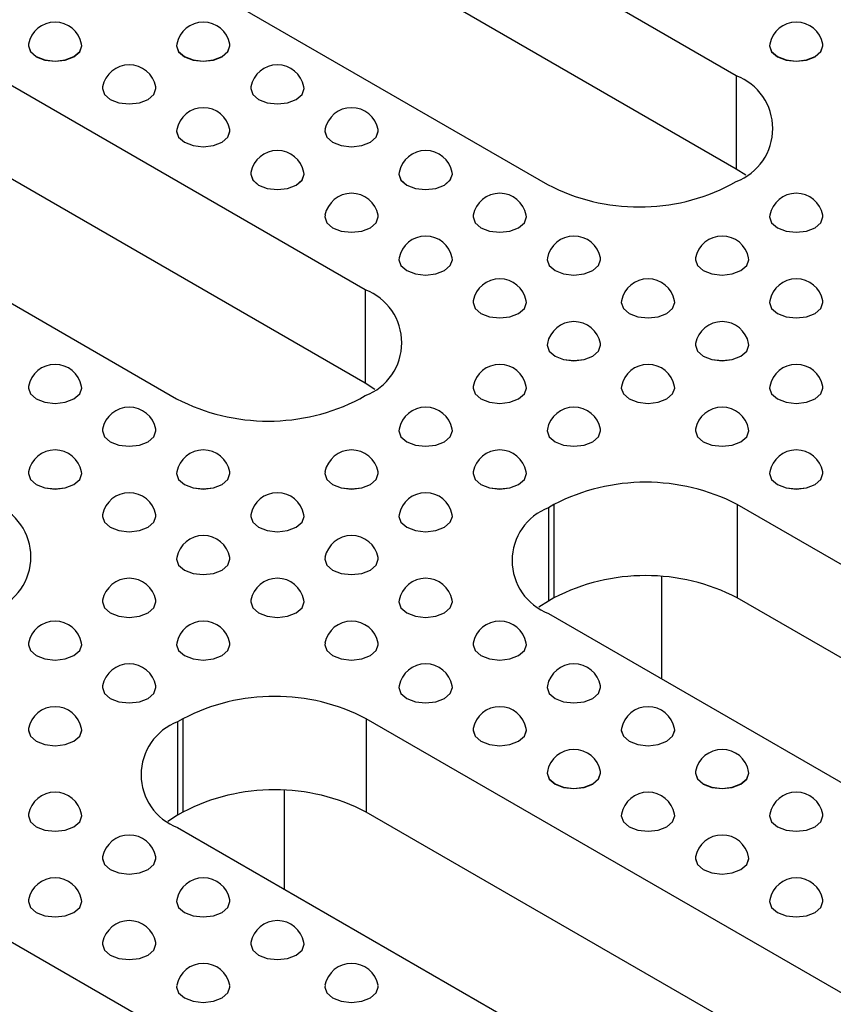
# Model space of a CAD drawing. Units: millimetres. Extents: x 75 to 2075, y 25 to 1460.
# Drawn here: x 1663 to 1699, y 658 to 701 of the extents above; entities that cross this region are included whole.
import ezdxf

# ---------------------------------------------------------------- set-up
doc = ezdxf.new("R2010")
doc.units = ezdxf.units.MM
doc.header["$LTSCALE"] = 5
doc.linetypes.add('SLD-Сплошная', pattern=[0])

msp = doc.modelspace()

# ---------------------------------------------------------------- linework, layer by layer
at = {"color": 7, "linetype": 'SLD-Сплошная', "lineweight": 25}
for p, q in [((1694.37, 698.669), (1636.387, 732.142)), ((1694.37, 694.587), (1636.387, 728.059)), ((1628.138, 727.38), (1686.121, 693.907)), ((1678.148, 689.305), (1620.166, 722.777)), ((1678.148, 685.222), (1620.166, 718.695)), ((1611.916, 718.015), (1669.899, 684.542)), ((1663.415, 699.979), (1663.415, 699.978)), ((1665.748, 699.978), (1665.748, 699.979)), ((1669.897, 699.979), (1669.897, 699.978)), ((1672.23, 699.978), (1672.23, 699.979)), ((1695.824, 699.979), (1695.824, 699.978)), ((1698.157, 699.978), (1698.157, 699.979)), ((1694.37, 698.669), (1694.37, 694.587)), ((1666.656, 698.108), (1666.656, 698.107)), ((1668.989, 698.107), (1668.989, 698.108)), ((1673.138, 698.108), (1673.138, 698.107)), ((1675.471, 698.107), (1675.471, 698.108)), ((1669.897, 696.238), (1669.897, 696.236)), ((1672.23, 696.236), (1672.23, 696.238)), ((1676.379, 696.238), (1676.379, 696.236)), ((1678.712, 696.236), (1678.712, 696.238)), ((1694.791, 694.315), (1694.37, 694.587)), ((1673.138, 694.367), (1673.138, 694.365)), ((1675.471, 694.365), (1675.471, 694.367)), ((1679.619, 694.367), (1679.619, 694.365)), ((1681.953, 694.365), (1681.953, 694.367)), ((1694.135, 693.907), (1694.37, 694.043)), ((1676.379, 692.496), (1676.379, 692.494)), ((1678.712, 692.494), (1678.712, 692.496)), ((1682.86, 692.496), (1682.86, 692.494)), ((1685.194, 692.494), (1685.194, 692.496)), ((1695.824, 692.496), (1695.824, 692.494)), ((1698.157, 692.494), (1698.157, 692.496)), ((1679.619, 690.625), (1679.619, 690.623)), ((1681.953, 690.623), (1681.953, 690.625)), ((1686.101, 690.625), (1686.101, 690.623)), ((1688.435, 690.623), (1688.435, 690.625)), ((1692.583, 690.625), (1692.583, 690.623)), ((1694.916, 690.623), (1694.916, 690.625)), ((1678.148, 689.305), (1678.148, 685.222)), ((1682.86, 688.754), (1682.86, 688.752)), ((1685.194, 688.752), (1685.194, 688.754)), ((1689.342, 688.754), (1689.342, 688.752)), ((1691.676, 688.752), (1691.676, 688.754)), ((1695.824, 688.754), (1695.824, 688.752)), ((1698.157, 688.752), (1698.157, 688.754)), ((1686.101, 686.883), (1686.101, 686.881)), ((1688.435, 686.881), (1688.435, 686.883)), ((1692.583, 686.883), (1692.583, 686.881)), ((1694.916, 686.881), (1694.916, 686.883)), ((1678.569, 684.95), (1678.148, 685.222)), ((1663.415, 685.012), (1663.415, 685.011)), ((1665.748, 685.011), (1665.748, 685.012)), ((1677.913, 684.542), (1678.148, 684.678)), ((1682.86, 685.012), (1682.86, 685.011)), ((1685.194, 685.011), (1685.194, 685.012)), ((1689.342, 685.012), (1689.342, 685.011)), ((1691.676, 685.011), (1691.676, 685.012)), ((1695.824, 685.012), (1695.824, 685.011)), ((1698.157, 685.011), (1698.157, 685.012)), ((1666.656, 683.141), (1666.656, 683.14)), ((1668.989, 683.14), (1668.989, 683.141)), ((1679.619, 683.141), (1679.619, 683.14)), ((1681.953, 683.14), (1681.953, 683.141)), ((1686.101, 683.141), (1686.101, 683.14)), ((1688.435, 683.14), (1688.435, 683.141)), ((1692.583, 683.141), (1692.583, 683.14)), ((1694.916, 683.14), (1694.916, 683.141)), ((1663.415, 681.27), (1663.415, 681.269)), ((1665.748, 681.269), (1665.748, 681.27)), ((1669.897, 681.27), (1669.897, 681.269)), ((1672.23, 681.269), (1672.23, 681.27)), ((1676.379, 681.27), (1676.379, 681.269)), ((1678.712, 681.269), (1678.712, 681.27)), ((1682.86, 681.27), (1682.86, 681.269)), ((1685.194, 681.269), (1685.194, 681.27)), ((1695.824, 681.27), (1695.824, 681.269)), ((1698.157, 681.269), (1698.157, 681.27)), ((1686.398, 679.916), (1686.162, 679.78)), ((1686.398, 679.916), (1686.398, 675.833)), ((1752.395, 646.443), (1694.412, 679.916)), ((1694.412, 679.916), (1694.412, 675.833)), ((1686.162, 679.78), (1686.162, 675.697)), ((1666.656, 679.399), (1666.656, 679.398)), ((1668.989, 679.398), (1668.989, 679.399)), ((1673.138, 679.399), (1673.138, 679.398)), ((1675.471, 679.398), (1675.471, 679.399)), ((1679.619, 679.399), (1679.619, 679.398)), ((1681.953, 679.398), (1681.953, 679.399)), ((1669.897, 677.528), (1669.897, 677.527)), ((1672.23, 677.527), (1672.23, 677.528)), ((1676.379, 677.528), (1676.379, 677.527)), ((1678.712, 677.527), (1678.712, 677.528)), ((1691.098, 676.767), (1691.098, 672.304)), ((1666.656, 675.657), (1666.656, 675.656)), ((1668.989, 675.656), (1668.989, 675.657)), ((1673.138, 675.657), (1673.138, 675.656)), ((1675.471, 675.656), (1675.471, 675.657)), ((1679.619, 675.657), (1679.619, 675.656)), ((1681.953, 675.656), (1681.953, 675.657)), ((1686.162, 675.697), (1685.741, 675.425)), ((1686.398, 675.833), (1686.162, 675.697)), ((1752.395, 642.361), (1694.412, 675.833)), ((1686.162, 675.154), (1744.145, 641.681)), ((1663.415, 673.786), (1663.415, 673.785)), ((1665.748, 673.785), (1665.748, 673.786)), ((1669.897, 673.786), (1669.897, 673.785)), ((1672.23, 673.785), (1672.23, 673.786)), ((1676.379, 673.786), (1676.379, 673.785)), ((1678.712, 673.785), (1678.712, 673.786)), ((1682.86, 673.786), (1682.86, 673.785)), ((1685.194, 673.785), (1685.194, 673.786)), ((1666.656, 671.915), (1666.656, 671.914)), ((1668.989, 671.914), (1668.989, 671.915)), ((1679.619, 671.915), (1679.619, 671.914)), ((1681.953, 671.914), (1681.953, 671.915)), ((1686.101, 671.915), (1686.101, 671.914)), ((1688.435, 671.914), (1688.435, 671.915)), ((1670.176, 670.551), (1669.94, 670.415)), ((1669.94, 670.415), (1669.94, 666.333)), ((1670.176, 670.551), (1670.176, 666.469)), ((1736.173, 637.079), (1678.19, 670.551)), ((1678.19, 670.551), (1678.19, 666.469)), ((1663.415, 670.044), (1663.415, 670.043)), ((1665.748, 670.043), (1665.748, 670.044)), ((1682.86, 670.044), (1682.86, 670.043)), ((1685.194, 670.043), (1685.194, 670.044)), ((1689.342, 670.044), (1689.342, 670.043)), ((1691.676, 670.043), (1691.676, 670.044)), ((1686.101, 668.173), (1686.101, 668.172)), ((1688.435, 668.172), (1688.435, 668.173)), ((1692.583, 668.173), (1692.583, 668.172)), ((1694.916, 668.172), (1694.916, 668.173)), ((1674.599, 667.418), (1674.599, 663.1)), ((1663.415, 666.303), (1663.415, 666.301)), ((1665.748, 666.301), (1665.748, 666.303)), ((1669.94, 666.333), (1669.519, 666.061)), ((1670.176, 666.469), (1669.94, 666.333)), ((1736.173, 632.996), (1678.19, 666.469)), ((1689.342, 666.303), (1689.342, 666.301)), ((1691.676, 666.301), (1691.676, 666.303)), ((1695.824, 666.303), (1695.824, 666.301)), ((1698.157, 666.301), (1698.157, 666.303)), ((1669.94, 665.789), (1727.923, 632.316)), ((1666.656, 664.432), (1666.656, 664.43)), ((1668.989, 664.43), (1668.989, 664.432)), ((1692.583, 664.432), (1692.583, 664.43)), ((1694.916, 664.43), (1694.916, 664.432)), ((1663.415, 662.561), (1663.415, 662.559)), ((1665.748, 662.559), (1665.748, 662.561)), ((1669.897, 662.561), (1669.897, 662.559)), ((1672.23, 662.559), (1672.23, 662.561)), ((1695.824, 662.561), (1695.824, 662.559)), ((1698.157, 662.559), (1698.157, 662.561)), ((1719.951, 627.714), (1661.968, 661.187)), ((1666.656, 660.69), (1666.656, 660.688)), ((1668.989, 660.688), (1668.989, 660.69)), ((1673.138, 660.69), (1673.138, 660.688)), ((1675.471, 660.688), (1675.471, 660.69)), ((1669.897, 658.819), (1669.897, 658.817)), ((1672.23, 658.817), (1672.23, 658.819)), ((1676.379, 658.819), (1676.379, 658.817)), ((1678.712, 658.817), (1678.712, 658.819))]:
    msp.add_line(p, q, dxfattribs=at)
at = {"color": 7, "linetype": 'SLD-Сплошная', "lineweight": 25, "flags": 128}
for points in [[(1663.422, 700.053), (1663.415, 699.979), (1663.504, 699.722), (1663.757, 699.503), (1664.135, 699.357), (1664.582, 699.306), (1665.028, 699.357), (1665.407, 699.503), (1665.659, 699.722), (1665.748, 699.979), (1665.741, 700.053)], [(1663.415, 699.978), (1663.504, 699.72), (1663.757, 699.502), (1664.135, 699.356), (1664.582, 699.305), (1665.028, 699.356), (1665.407, 699.502), (1665.659, 699.72), (1665.748, 699.978)], [(1669.904, 700.053), (1669.897, 699.979), (1669.986, 699.722), (1670.238, 699.503), (1670.617, 699.357), (1671.063, 699.306), (1671.51, 699.357), (1671.888, 699.503), (1672.141, 699.722), (1672.23, 699.979), (1672.223, 700.053)], [(1669.897, 699.978), (1669.986, 699.72), (1670.238, 699.502), (1670.617, 699.356), (1671.063, 699.305), (1671.51, 699.356), (1671.888, 699.502), (1672.141, 699.72), (1672.23, 699.978)], [(1695.831, 700.053), (1695.824, 699.979), (1695.913, 699.722), (1696.166, 699.503), (1696.544, 699.357), (1696.991, 699.306), (1697.437, 699.357), (1697.816, 699.503), (1698.069, 699.722), (1698.157, 699.979), (1698.15, 700.053)], [(1695.824, 699.978), (1695.913, 699.72), (1696.166, 699.502), (1696.544, 699.356), (1696.991, 699.305), (1697.437, 699.356), (1697.816, 699.502), (1698.069, 699.72), (1698.157, 699.978)], [(1666.663, 698.182), (1666.656, 698.108), (1666.745, 697.851), (1666.998, 697.632), (1667.376, 697.486), (1667.823, 697.435), (1668.269, 697.486), (1668.647, 697.632), (1668.9, 697.851), (1668.989, 698.108), (1668.982, 698.182)], [(1666.656, 698.107), (1666.745, 697.849), (1666.998, 697.631), (1667.376, 697.485), (1667.823, 697.434), (1668.269, 697.485), (1668.647, 697.631), (1668.9, 697.849), (1668.989, 698.107)], [(1673.145, 698.182), (1673.138, 698.108), (1673.226, 697.851), (1673.479, 697.632), (1673.858, 697.486), (1674.304, 697.435), (1674.751, 697.486), (1675.129, 697.632), (1675.382, 697.851), (1675.471, 698.108), (1675.464, 698.182)], [(1673.138, 698.107), (1673.226, 697.849), (1673.479, 697.631), (1673.858, 697.485), (1674.304, 697.434), (1674.751, 697.485), (1675.129, 697.631), (1675.382, 697.849), (1675.471, 698.107)], [(1669.904, 696.311), (1669.897, 696.238), (1669.986, 695.98), (1670.238, 695.761), (1670.617, 695.615), (1671.063, 695.564), (1671.51, 695.615), (1671.888, 695.761), (1672.141, 695.98), (1672.23, 696.238), (1672.223, 696.311)], [(1669.897, 696.236), (1669.986, 695.978), (1670.238, 695.76), (1670.617, 695.614), (1671.063, 695.563), (1671.51, 695.614), (1671.888, 695.76), (1672.141, 695.978), (1672.23, 696.236)], [(1676.386, 696.311), (1676.379, 696.238), (1676.467, 695.98), (1676.72, 695.761), (1677.099, 695.615), (1677.545, 695.564), (1677.992, 695.615), (1678.37, 695.761), (1678.623, 695.98), (1678.712, 696.238), (1678.705, 696.311)], [(1676.379, 696.236), (1676.467, 695.978), (1676.72, 695.76), (1677.099, 695.614), (1677.545, 695.563), (1677.992, 695.614), (1678.37, 695.76), (1678.623, 695.978), (1678.712, 696.236)], [(1673.145, 694.44), (1673.138, 694.367), (1673.226, 694.109), (1673.479, 693.89), (1673.858, 693.744), (1674.304, 693.693), (1674.751, 693.744), (1675.129, 693.89), (1675.382, 694.109), (1675.471, 694.367), (1675.464, 694.44)], [(1673.138, 694.365), (1673.226, 694.107), (1673.479, 693.889), (1673.858, 693.743), (1674.304, 693.692), (1674.751, 693.743), (1675.129, 693.889), (1675.382, 694.107), (1675.471, 694.365)], [(1679.626, 694.44), (1679.619, 694.367), (1679.708, 694.109), (1679.961, 693.89), (1680.34, 693.744), (1680.786, 693.693), (1681.233, 693.744), (1681.611, 693.89), (1681.864, 694.109), (1681.953, 694.367), (1681.946, 694.44)], [(1679.619, 694.365), (1679.708, 694.107), (1679.961, 693.889), (1680.34, 693.743), (1680.786, 693.692), (1681.233, 693.743), (1681.611, 693.889), (1681.864, 694.107), (1681.953, 694.365)], [(1676.386, 692.569), (1676.379, 692.496), (1676.467, 692.238), (1676.72, 692.019), (1677.099, 691.873), (1677.545, 691.822), (1677.992, 691.873), (1678.37, 692.019), (1678.623, 692.238), (1678.712, 692.496), (1678.705, 692.569)], [(1676.379, 692.494), (1676.467, 692.237), (1676.72, 692.018), (1677.099, 691.872), (1677.545, 691.821), (1677.992, 691.872), (1678.37, 692.018), (1678.623, 692.237), (1678.712, 692.494)], [(1682.867, 692.569), (1682.86, 692.496), (1682.949, 692.238), (1683.202, 692.019), (1683.581, 691.873), (1684.027, 691.822), (1684.474, 691.873), (1684.852, 692.019), (1685.105, 692.238), (1685.194, 692.496), (1685.187, 692.569)], [(1682.86, 692.494), (1682.949, 692.237), (1683.202, 692.018), (1683.581, 691.872), (1684.027, 691.821), (1684.474, 691.872), (1684.852, 692.018), (1685.105, 692.237), (1685.194, 692.494)], [(1695.831, 692.569), (1695.824, 692.496), (1695.913, 692.238), (1696.166, 692.019), (1696.544, 691.873), (1696.991, 691.822), (1697.437, 691.873), (1697.816, 692.019), (1698.069, 692.238), (1698.157, 692.496), (1698.15, 692.569)], [(1695.824, 692.494), (1695.913, 692.237), (1696.166, 692.018), (1696.544, 691.872), (1696.991, 691.821), (1697.437, 691.872), (1697.816, 692.018), (1698.069, 692.237), (1698.157, 692.494)], [(1679.626, 690.698), (1679.619, 690.625), (1679.708, 690.367), (1679.961, 690.148), (1680.34, 690.002), (1680.786, 689.951), (1681.233, 690.002), (1681.611, 690.148), (1681.864, 690.367), (1681.953, 690.625), (1681.946, 690.698)], [(1686.108, 690.698), (1686.101, 690.625), (1686.19, 690.367), (1686.443, 690.148), (1686.821, 690.002), (1687.268, 689.951), (1687.714, 690.002), (1688.093, 690.148), (1688.346, 690.367), (1688.435, 690.625), (1688.428, 690.698)], [(1692.59, 690.698), (1692.583, 690.625), (1692.672, 690.367), (1692.925, 690.148), (1693.303, 690.002), (1693.75, 689.951), (1694.196, 690.002), (1694.575, 690.148), (1694.828, 690.367), (1694.916, 690.625), (1694.909, 690.698)], [(1679.619, 690.623), (1679.708, 690.366), (1679.961, 690.147), (1680.34, 690.001), (1680.786, 689.95), (1681.233, 690.001), (1681.611, 690.147), (1681.864, 690.366), (1681.953, 690.623)], [(1686.101, 690.623), (1686.19, 690.366), (1686.443, 690.147), (1686.821, 690.001), (1687.268, 689.95), (1687.714, 690.001), (1688.093, 690.147), (1688.346, 690.366), (1688.435, 690.623)], [(1692.583, 690.623), (1692.672, 690.366), (1692.925, 690.147), (1693.303, 690.001), (1693.75, 689.95), (1694.196, 690.001), (1694.575, 690.147), (1694.828, 690.366), (1694.916, 690.623)], [(1682.867, 688.827), (1682.86, 688.754), (1682.949, 688.496), (1683.202, 688.278), (1683.581, 688.132), (1684.027, 688.08), (1684.474, 688.132), (1684.852, 688.278), (1685.105, 688.496), (1685.194, 688.754), (1685.187, 688.827)], [(1682.86, 688.752), (1682.949, 688.495), (1683.202, 688.276), (1683.581, 688.13), (1684.027, 688.079), (1684.474, 688.13), (1684.852, 688.276), (1685.105, 688.495), (1685.194, 688.752)], [(1689.349, 688.827), (1689.342, 688.754), (1689.431, 688.496), (1689.684, 688.278), (1690.062, 688.132), (1690.509, 688.08), (1690.955, 688.132), (1691.334, 688.278), (1691.587, 688.496), (1691.676, 688.754), (1691.669, 688.827)], [(1689.342, 688.752), (1689.431, 688.495), (1689.684, 688.276), (1690.062, 688.13), (1690.509, 688.079), (1690.955, 688.13), (1691.334, 688.276), (1691.587, 688.495), (1691.676, 688.752)], [(1695.831, 688.827), (1695.824, 688.754), (1695.913, 688.496), (1696.166, 688.278), (1696.544, 688.132), (1696.991, 688.08), (1697.437, 688.132), (1697.816, 688.278), (1698.069, 688.496), (1698.157, 688.754), (1698.15, 688.827)], [(1695.824, 688.752), (1695.913, 688.495), (1696.166, 688.276), (1696.544, 688.13), (1696.991, 688.079), (1697.437, 688.13), (1697.816, 688.276), (1698.069, 688.495), (1698.157, 688.752)], [(1686.108, 686.957), (1686.101, 686.883), (1686.19, 686.625), (1686.443, 686.407), (1686.821, 686.261), (1687.268, 686.209), (1687.714, 686.261), (1688.093, 686.407), (1688.346, 686.625), (1688.435, 686.883), (1688.428, 686.957)], [(1686.101, 686.881), (1686.19, 686.624), (1686.443, 686.405), (1686.821, 686.259), (1687.268, 686.208), (1687.714, 686.259), (1688.093, 686.405), (1688.346, 686.624), (1688.435, 686.881)], [(1692.59, 686.957), (1692.583, 686.883), (1692.672, 686.625), (1692.925, 686.407), (1693.303, 686.261), (1693.75, 686.209), (1694.196, 686.261), (1694.575, 686.407), (1694.828, 686.625), (1694.916, 686.883), (1694.909, 686.957)], [(1692.583, 686.881), (1692.672, 686.624), (1692.925, 686.405), (1693.303, 686.259), (1693.75, 686.208), (1694.196, 686.259), (1694.575, 686.405), (1694.828, 686.624), (1694.916, 686.881)], [(1663.422, 685.086), (1663.415, 685.012), (1663.504, 684.754), (1663.757, 684.536), (1664.135, 684.39), (1664.582, 684.338), (1665.028, 684.39), (1665.407, 684.536), (1665.659, 684.754), (1665.748, 685.012), (1665.741, 685.086)], [(1682.867, 685.086), (1682.86, 685.012), (1682.949, 684.754), (1683.202, 684.536), (1683.581, 684.39), (1684.027, 684.338), (1684.474, 684.39), (1684.852, 684.536), (1685.105, 684.754), (1685.194, 685.012), (1685.187, 685.086)], [(1689.349, 685.086), (1689.342, 685.012), (1689.431, 684.754), (1689.684, 684.536), (1690.062, 684.39), (1690.509, 684.338), (1690.955, 684.39), (1691.334, 684.536), (1691.587, 684.754), (1691.676, 685.012), (1691.669, 685.086)], [(1695.831, 685.086), (1695.824, 685.012), (1695.913, 684.754), (1696.166, 684.536), (1696.544, 684.39), (1696.991, 684.338), (1697.437, 684.39), (1697.816, 684.536), (1698.069, 684.754), (1698.157, 685.012), (1698.15, 685.086)], [(1663.415, 685.011), (1663.504, 684.753), (1663.757, 684.534), (1664.135, 684.388), (1664.582, 684.337), (1665.028, 684.388), (1665.407, 684.534), (1665.659, 684.753), (1665.748, 685.011), (1665.748, 685.011)], [(1682.86, 685.011), (1682.949, 684.753), (1683.202, 684.534), (1683.581, 684.388), (1684.027, 684.337), (1684.474, 684.388), (1684.852, 684.534), (1685.105, 684.753), (1685.194, 685.011)], [(1689.342, 685.011), (1689.431, 684.753), (1689.684, 684.534), (1690.062, 684.388), (1690.509, 684.337), (1690.955, 684.388), (1691.334, 684.534), (1691.587, 684.753), (1691.676, 685.011)], [(1695.824, 685.011), (1695.913, 684.753), (1696.166, 684.534), (1696.544, 684.388), (1696.991, 684.337), (1697.437, 684.388), (1697.816, 684.534), (1698.069, 684.753), (1698.157, 685.011)], [(1666.663, 683.215), (1666.656, 683.141), (1666.745, 682.883), (1666.998, 682.665), (1667.376, 682.519), (1667.823, 682.467), (1668.269, 682.519), (1668.647, 682.665), (1668.9, 682.883), (1668.989, 683.141), (1668.982, 683.215)], [(1666.656, 683.14), (1666.745, 682.882), (1666.998, 682.663), (1667.376, 682.517), (1667.823, 682.466), (1668.269, 682.517), (1668.647, 682.663), (1668.9, 682.882), (1668.989, 683.14), (1668.989, 683.14)], [(1679.626, 683.215), (1679.619, 683.141), (1679.708, 682.883), (1679.961, 682.665), (1680.34, 682.519), (1680.786, 682.467), (1681.233, 682.519), (1681.611, 682.665), (1681.864, 682.883), (1681.953, 683.141), (1681.946, 683.215)], [(1679.619, 683.14), (1679.708, 682.882), (1679.961, 682.663), (1680.34, 682.517), (1680.786, 682.466), (1681.233, 682.517), (1681.611, 682.663), (1681.864, 682.882), (1681.953, 683.14)], [(1686.108, 683.215), (1686.101, 683.141), (1686.19, 682.883), (1686.443, 682.665), (1686.821, 682.519), (1687.268, 682.467), (1687.714, 682.519), (1688.093, 682.665), (1688.346, 682.883), (1688.435, 683.141), (1688.428, 683.215)], [(1686.101, 683.14), (1686.19, 682.882), (1686.443, 682.663), (1686.821, 682.517), (1687.268, 682.466), (1687.714, 682.517), (1688.093, 682.663), (1688.346, 682.882), (1688.435, 683.14)], [(1692.59, 683.215), (1692.583, 683.141), (1692.672, 682.883), (1692.925, 682.665), (1693.303, 682.519), (1693.75, 682.467), (1694.196, 682.519), (1694.575, 682.665), (1694.828, 682.883), (1694.916, 683.141), (1694.909, 683.215)], [(1692.583, 683.14), (1692.672, 682.882), (1692.925, 682.663), (1693.303, 682.517), (1693.75, 682.466), (1694.196, 682.517), (1694.575, 682.663), (1694.828, 682.882), (1694.916, 683.14)], [(1663.422, 681.344), (1663.415, 681.27), (1663.504, 681.012), (1663.757, 680.794), (1664.135, 680.648), (1664.582, 680.597), (1665.028, 680.648), (1665.407, 680.794), (1665.659, 681.012), (1665.748, 681.27), (1665.741, 681.344)], [(1663.415, 681.269), (1663.504, 681.011), (1663.757, 680.792), (1664.135, 680.646), (1664.582, 680.595), (1665.028, 680.646), (1665.407, 680.792), (1665.659, 681.011), (1665.748, 681.269), (1665.748, 681.269)], [(1669.904, 681.344), (1669.897, 681.27), (1669.986, 681.012), (1670.238, 680.794), (1670.617, 680.648), (1671.063, 680.597), (1671.51, 680.648), (1671.888, 680.794), (1672.141, 681.012), (1672.23, 681.27), (1672.223, 681.344)], [(1669.897, 681.269), (1669.986, 681.011), (1670.238, 680.792), (1670.617, 680.646), (1671.063, 680.595), (1671.51, 680.646), (1671.888, 680.792), (1672.141, 681.011), (1672.23, 681.269), (1672.23, 681.269)], [(1676.386, 681.344), (1676.379, 681.27), (1676.467, 681.012), (1676.72, 680.794), (1677.099, 680.648), (1677.545, 680.597), (1677.992, 680.648), (1678.37, 680.794), (1678.623, 681.012), (1678.712, 681.27), (1678.705, 681.344)], [(1676.379, 681.269), (1676.467, 681.011), (1676.72, 680.792), (1677.099, 680.646), (1677.545, 680.595), (1677.992, 680.646), (1678.37, 680.792), (1678.623, 681.011), (1678.712, 681.269)], [(1682.867, 681.344), (1682.86, 681.27), (1682.949, 681.012), (1683.202, 680.794), (1683.581, 680.648), (1684.027, 680.597), (1684.474, 680.648), (1684.852, 680.794), (1685.105, 681.012), (1685.194, 681.27), (1685.187, 681.344)], [(1682.86, 681.269), (1682.949, 681.011), (1683.202, 680.792), (1683.581, 680.646), (1684.027, 680.595), (1684.474, 680.646), (1684.852, 680.792), (1685.105, 681.011), (1685.194, 681.269)], [(1695.831, 681.344), (1695.824, 681.27), (1695.913, 681.012), (1696.166, 680.794), (1696.544, 680.648), (1696.991, 680.597), (1697.437, 680.648), (1697.816, 680.794), (1698.069, 681.012), (1698.157, 681.27), (1698.15, 681.344)], [(1695.824, 681.269), (1695.913, 681.011), (1696.166, 680.792), (1696.544, 680.646), (1696.991, 680.595), (1697.437, 680.646), (1697.816, 680.792), (1698.069, 681.011), (1698.157, 681.269)], [(1666.663, 679.473), (1666.656, 679.399), (1666.745, 679.141), (1666.998, 678.923), (1667.376, 678.777), (1667.823, 678.726), (1668.269, 678.777), (1668.647, 678.923), (1668.9, 679.141), (1668.989, 679.399), (1668.982, 679.473)], [(1673.145, 679.473), (1673.138, 679.399), (1673.226, 679.141), (1673.479, 678.923), (1673.858, 678.777), (1674.304, 678.726), (1674.751, 678.777), (1675.129, 678.923), (1675.382, 679.141), (1675.471, 679.399), (1675.464, 679.473)], [(1679.626, 679.473), (1679.619, 679.399), (1679.708, 679.141), (1679.961, 678.923), (1680.34, 678.777), (1680.786, 678.726), (1681.233, 678.777), (1681.611, 678.923), (1681.864, 679.141), (1681.953, 679.399), (1681.946, 679.473)], [(1666.656, 679.398), (1666.745, 679.14), (1666.998, 678.921), (1667.376, 678.775), (1667.823, 678.724), (1668.269, 678.775), (1668.647, 678.921), (1668.9, 679.14), (1668.989, 679.398), (1668.989, 679.398)], [(1673.138, 679.398), (1673.226, 679.14), (1673.479, 678.921), (1673.858, 678.775), (1674.304, 678.724), (1674.751, 678.775), (1675.129, 678.921), (1675.382, 679.14), (1675.471, 679.398), (1675.471, 679.398)], [(1679.619, 679.398), (1679.708, 679.14), (1679.961, 678.921), (1680.34, 678.775), (1680.786, 678.724), (1681.233, 678.775), (1681.611, 678.921), (1681.864, 679.14), (1681.953, 679.398)], [(1669.904, 677.602), (1669.897, 677.528), (1669.986, 677.27), (1670.238, 677.052), (1670.617, 676.906), (1671.063, 676.855), (1671.51, 676.906), (1671.888, 677.052), (1672.141, 677.27), (1672.23, 677.528), (1672.223, 677.602)], [(1669.897, 677.527), (1669.986, 677.269), (1670.238, 677.051), (1670.617, 676.905), (1671.063, 676.853), (1671.51, 676.905), (1671.888, 677.051), (1672.141, 677.269), (1672.23, 677.527), (1672.23, 677.527)], [(1676.386, 677.602), (1676.379, 677.528), (1676.467, 677.27), (1676.72, 677.052), (1677.099, 676.906), (1677.545, 676.855), (1677.992, 676.906), (1678.37, 677.052), (1678.623, 677.27), (1678.712, 677.528), (1678.705, 677.602)], [(1676.379, 677.527), (1676.467, 677.269), (1676.72, 677.051), (1677.099, 676.905), (1677.545, 676.853), (1677.992, 676.905), (1678.37, 677.051), (1678.623, 677.269), (1678.712, 677.527)], [(1666.663, 675.731), (1666.656, 675.657), (1666.745, 675.399), (1666.998, 675.181), (1667.376, 675.035), (1667.823, 674.984), (1668.269, 675.035), (1668.647, 675.181), (1668.9, 675.399), (1668.989, 675.657), (1668.982, 675.731)], [(1666.656, 675.656), (1666.745, 675.398), (1666.998, 675.18), (1667.376, 675.034), (1667.823, 674.982), (1668.269, 675.034), (1668.647, 675.18), (1668.9, 675.398), (1668.989, 675.656), (1668.989, 675.656)], [(1673.145, 675.731), (1673.138, 675.657), (1673.226, 675.399), (1673.479, 675.181), (1673.858, 675.035), (1674.304, 674.984), (1674.751, 675.035), (1675.129, 675.181), (1675.382, 675.399), (1675.471, 675.657), (1675.464, 675.731)], [(1673.138, 675.656), (1673.226, 675.398), (1673.479, 675.18), (1673.858, 675.034), (1674.304, 674.982), (1674.751, 675.034), (1675.129, 675.18), (1675.382, 675.398), (1675.471, 675.656)], [(1679.626, 675.731), (1679.619, 675.657), (1679.708, 675.399), (1679.961, 675.181), (1680.34, 675.035), (1680.786, 674.984), (1681.233, 675.035), (1681.611, 675.181), (1681.864, 675.399), (1681.953, 675.657), (1681.946, 675.731)], [(1679.619, 675.656), (1679.708, 675.398), (1679.961, 675.18), (1680.34, 675.034), (1680.786, 674.982), (1681.233, 675.034), (1681.611, 675.18), (1681.864, 675.398), (1681.953, 675.656)], [(1663.422, 673.86), (1663.415, 673.786), (1663.504, 673.529), (1663.757, 673.31), (1664.135, 673.164), (1664.582, 673.113), (1665.028, 673.164), (1665.407, 673.31), (1665.659, 673.529), (1665.748, 673.786), (1665.741, 673.86)], [(1669.904, 673.86), (1669.897, 673.786), (1669.986, 673.529), (1670.238, 673.31), (1670.617, 673.164), (1671.063, 673.113), (1671.51, 673.164), (1671.888, 673.31), (1672.141, 673.529), (1672.23, 673.786), (1672.223, 673.86)], [(1676.386, 673.86), (1676.379, 673.786), (1676.467, 673.529), (1676.72, 673.31), (1677.099, 673.164), (1677.545, 673.113), (1677.992, 673.164), (1678.37, 673.31), (1678.623, 673.529), (1678.712, 673.786), (1678.705, 673.86)], [(1682.867, 673.86), (1682.86, 673.786), (1682.949, 673.529), (1683.202, 673.31), (1683.581, 673.164), (1684.027, 673.113), (1684.474, 673.164), (1684.852, 673.31), (1685.105, 673.529), (1685.194, 673.786), (1685.187, 673.86)], [(1663.415, 673.785), (1663.504, 673.527), (1663.757, 673.309), (1664.135, 673.163), (1664.582, 673.111), (1665.028, 673.163), (1665.407, 673.309), (1665.659, 673.527), (1665.748, 673.785), (1665.748, 673.785)], [(1669.897, 673.785), (1669.986, 673.527), (1670.238, 673.309), (1670.617, 673.163), (1671.063, 673.111), (1671.51, 673.163), (1671.888, 673.309), (1672.141, 673.527), (1672.23, 673.785)], [(1676.379, 673.785), (1676.467, 673.527), (1676.72, 673.309), (1677.099, 673.163), (1677.545, 673.111), (1677.992, 673.163), (1678.37, 673.309), (1678.623, 673.527), (1678.712, 673.785)], [(1682.86, 673.785), (1682.949, 673.527), (1683.202, 673.309), (1683.581, 673.163), (1684.027, 673.111), (1684.474, 673.163), (1684.852, 673.309), (1685.105, 673.527), (1685.194, 673.785)], [(1666.663, 671.989), (1666.656, 671.915), (1666.745, 671.658), (1666.998, 671.439), (1667.376, 671.293), (1667.823, 671.242), (1668.269, 671.293), (1668.647, 671.439), (1668.9, 671.658), (1668.989, 671.915), (1668.982, 671.989)], [(1666.656, 671.914), (1666.745, 671.656), (1666.998, 671.438), (1667.376, 671.292), (1667.823, 671.24), (1668.269, 671.292), (1668.647, 671.438), (1668.9, 671.656), (1668.989, 671.914)], [(1679.626, 671.989), (1679.619, 671.915), (1679.708, 671.658), (1679.961, 671.439), (1680.34, 671.293), (1680.786, 671.242), (1681.233, 671.293), (1681.611, 671.439), (1681.864, 671.658), (1681.953, 671.915), (1681.946, 671.989)], [(1679.619, 671.914), (1679.708, 671.656), (1679.961, 671.438), (1680.34, 671.292), (1680.786, 671.24), (1681.233, 671.292), (1681.611, 671.438), (1681.864, 671.656), (1681.953, 671.914)], [(1686.108, 671.989), (1686.101, 671.915), (1686.19, 671.658), (1686.443, 671.439), (1686.821, 671.293), (1687.268, 671.242), (1687.714, 671.293), (1688.093, 671.439), (1688.346, 671.658), (1688.435, 671.915), (1688.428, 671.989)], [(1686.101, 671.914), (1686.19, 671.656), (1686.443, 671.438), (1686.821, 671.292), (1687.268, 671.24), (1687.714, 671.292), (1688.093, 671.438), (1688.346, 671.656), (1688.435, 671.914)], [(1663.422, 670.118), (1663.415, 670.044), (1663.504, 669.787), (1663.757, 669.568), (1664.135, 669.422), (1664.582, 669.371), (1665.028, 669.422), (1665.407, 669.568), (1665.659, 669.787), (1665.748, 670.044), (1665.741, 670.118)], [(1663.415, 670.043), (1663.504, 669.785), (1663.757, 669.567), (1664.135, 669.421), (1664.582, 669.37), (1665.028, 669.421), (1665.407, 669.567), (1665.659, 669.785), (1665.748, 670.043)], [(1682.867, 670.118), (1682.86, 670.044), (1682.949, 669.787), (1683.202, 669.568), (1683.581, 669.422), (1684.027, 669.371), (1684.474, 669.422), (1684.852, 669.568), (1685.105, 669.787), (1685.194, 670.044), (1685.187, 670.118)], [(1682.86, 670.043), (1682.949, 669.785), (1683.202, 669.567), (1683.581, 669.421), (1684.027, 669.37), (1684.474, 669.421), (1684.852, 669.567), (1685.105, 669.785), (1685.194, 670.043)], [(1689.349, 670.118), (1689.342, 670.044), (1689.431, 669.787), (1689.684, 669.568), (1690.062, 669.422), (1690.509, 669.371), (1690.955, 669.422), (1691.334, 669.568), (1691.587, 669.787), (1691.676, 670.044), (1691.669, 670.118)], [(1689.342, 670.043), (1689.431, 669.785), (1689.684, 669.567), (1690.062, 669.421), (1690.509, 669.37), (1690.955, 669.421), (1691.334, 669.567), (1691.587, 669.785), (1691.676, 670.043)], [(1686.108, 668.247), (1686.101, 668.173), (1686.19, 667.916), (1686.443, 667.697), (1686.821, 667.551), (1687.268, 667.5), (1687.714, 667.551), (1688.093, 667.697), (1688.346, 667.916), (1688.435, 668.173), (1688.428, 668.247)], [(1692.59, 668.247), (1692.583, 668.173), (1692.672, 667.916), (1692.925, 667.697), (1693.303, 667.551), (1693.75, 667.5), (1694.196, 667.551), (1694.575, 667.697), (1694.828, 667.916), (1694.916, 668.173), (1694.909, 668.247)], [(1686.101, 668.172), (1686.19, 667.914), (1686.443, 667.696), (1686.821, 667.55), (1687.268, 667.499), (1687.714, 667.55), (1688.093, 667.696), (1688.346, 667.914), (1688.435, 668.172)], [(1692.583, 668.172), (1692.672, 667.914), (1692.925, 667.696), (1693.303, 667.55), (1693.75, 667.499), (1694.196, 667.55), (1694.575, 667.696), (1694.828, 667.914), (1694.916, 668.172)], [(1663.422, 666.376), (1663.415, 666.303), (1663.504, 666.045), (1663.757, 665.826), (1664.135, 665.68), (1664.582, 665.629), (1665.028, 665.68), (1665.407, 665.826), (1665.659, 666.045), (1665.748, 666.303), (1665.741, 666.376)], [(1663.415, 666.301), (1663.504, 666.043), (1663.757, 665.825), (1664.135, 665.679), (1664.582, 665.628), (1665.028, 665.679), (1665.407, 665.825), (1665.659, 666.043), (1665.748, 666.301)], [(1689.349, 666.376), (1689.342, 666.303), (1689.431, 666.045), (1689.684, 665.826), (1690.062, 665.68), (1690.509, 665.629), (1690.955, 665.68), (1691.334, 665.826), (1691.587, 666.045), (1691.676, 666.303), (1691.669, 666.376)], [(1689.342, 666.301), (1689.431, 666.043), (1689.684, 665.825), (1690.062, 665.679), (1690.509, 665.628), (1690.955, 665.679), (1691.334, 665.825), (1691.587, 666.043), (1691.676, 666.301)], [(1695.831, 666.376), (1695.824, 666.303), (1695.913, 666.045), (1696.166, 665.826), (1696.544, 665.68), (1696.991, 665.629), (1697.437, 665.68), (1697.816, 665.826), (1698.069, 666.045), (1698.157, 666.303), (1698.15, 666.376)], [(1695.824, 666.301), (1695.913, 666.043), (1696.166, 665.825), (1696.544, 665.679), (1696.991, 665.628), (1697.437, 665.679), (1697.816, 665.825), (1698.069, 666.043), (1698.157, 666.301)], [(1666.663, 664.505), (1666.656, 664.432), (1666.745, 664.174), (1666.998, 663.955), (1667.376, 663.809), (1667.823, 663.758), (1668.269, 663.809), (1668.647, 663.955), (1668.9, 664.174), (1668.989, 664.432), (1668.982, 664.505)], [(1666.656, 664.43), (1666.745, 664.173), (1666.998, 663.954), (1667.376, 663.808), (1667.823, 663.757), (1668.269, 663.808), (1668.647, 663.954), (1668.9, 664.173), (1668.989, 664.43)], [(1692.59, 664.505), (1692.583, 664.432), (1692.672, 664.174), (1692.925, 663.955), (1693.303, 663.809), (1693.75, 663.758), (1694.196, 663.809), (1694.575, 663.955), (1694.828, 664.174), (1694.916, 664.432), (1694.909, 664.505)], [(1692.583, 664.43), (1692.672, 664.173), (1692.925, 663.954), (1693.303, 663.808), (1693.75, 663.757), (1694.196, 663.808), (1694.575, 663.954), (1694.828, 664.173), (1694.916, 664.43)], [(1663.422, 662.634), (1663.415, 662.561), (1663.504, 662.303), (1663.757, 662.084), (1664.135, 661.938), (1664.582, 661.887), (1665.028, 661.938), (1665.407, 662.084), (1665.659, 662.303), (1665.748, 662.561), (1665.741, 662.634)], [(1663.415, 662.559), (1663.504, 662.302), (1663.757, 662.083), (1664.135, 661.937), (1664.582, 661.886), (1665.028, 661.937), (1665.407, 662.083), (1665.659, 662.302), (1665.748, 662.559)], [(1669.904, 662.634), (1669.897, 662.561), (1669.986, 662.303), (1670.238, 662.084), (1670.617, 661.938), (1671.063, 661.887), (1671.51, 661.938), (1671.888, 662.084), (1672.141, 662.303), (1672.23, 662.561), (1672.223, 662.634)], [(1669.897, 662.559), (1669.986, 662.302), (1670.238, 662.083), (1670.617, 661.937), (1671.063, 661.886), (1671.51, 661.937), (1671.888, 662.083), (1672.141, 662.302), (1672.23, 662.559)], [(1695.831, 662.634), (1695.824, 662.561), (1695.913, 662.303), (1696.166, 662.084), (1696.544, 661.938), (1696.991, 661.887), (1697.437, 661.938), (1697.816, 662.084), (1698.069, 662.303), (1698.157, 662.561), (1698.15, 662.634)], [(1695.824, 662.559), (1695.913, 662.302), (1696.166, 662.083), (1696.544, 661.937), (1696.991, 661.886), (1697.437, 661.937), (1697.816, 662.083), (1698.069, 662.302), (1698.157, 662.559)], [(1666.663, 660.763), (1666.656, 660.69), (1666.745, 660.432), (1666.998, 660.213), (1667.376, 660.068), (1667.823, 660.016), (1668.269, 660.068), (1668.647, 660.213), (1668.9, 660.432), (1668.989, 660.69), (1668.982, 660.763)], [(1666.656, 660.688), (1666.745, 660.431), (1666.998, 660.212), (1667.376, 660.066), (1667.823, 660.015), (1668.269, 660.066), (1668.647, 660.212), (1668.9, 660.431), (1668.989, 660.688)], [(1673.145, 660.763), (1673.138, 660.69), (1673.226, 660.432), (1673.479, 660.213), (1673.858, 660.068), (1674.304, 660.016), (1674.751, 660.068), (1675.129, 660.213), (1675.382, 660.432), (1675.471, 660.69), (1675.464, 660.763)], [(1673.138, 660.688), (1673.226, 660.431), (1673.479, 660.212), (1673.858, 660.066), (1674.304, 660.015), (1674.751, 660.066), (1675.129, 660.212), (1675.382, 660.431), (1675.471, 660.688)], [(1669.904, 658.892), (1669.897, 658.819), (1669.986, 658.561), (1670.238, 658.343), (1670.617, 658.197), (1671.063, 658.145), (1671.51, 658.197), (1671.888, 658.343), (1672.141, 658.561), (1672.23, 658.819), (1672.223, 658.892)], [(1669.897, 658.817), (1669.986, 658.56), (1670.238, 658.341), (1670.617, 658.195), (1671.063, 658.144), (1671.51, 658.195), (1671.888, 658.341), (1672.141, 658.56), (1672.23, 658.817)], [(1676.386, 658.892), (1676.379, 658.819), (1676.467, 658.561), (1676.72, 658.343), (1677.099, 658.197), (1677.545, 658.145), (1677.992, 658.197), (1678.37, 658.343), (1678.623, 658.561), (1678.712, 658.819), (1678.705, 658.892)], [(1676.379, 658.817), (1676.467, 658.56), (1676.72, 658.341), (1677.099, 658.195), (1677.545, 658.144), (1677.992, 658.195), (1678.37, 658.341), (1678.623, 658.56), (1678.712, 658.817)]]:
    msp.add_lwpolyline(points, dxfattribs=at)
at = {"color": 7, "linetype": 'SLD-Сплошная', "lineweight": 25}
for centre, radius, start, end in [((1664.582, 699.832), 1.181, 10.7955, 169.2045), ((1671.063, 699.832), 1.181, 10.7955, 169.2045), ((1696.991, 699.832), 1.181, 10.7955, 169.2045), ((1667.823, 697.961), 1.181, 10.7955, 169.2045), ((1674.304, 697.961), 1.181, 10.7955, 169.2045), ((1693.492, 696.356), 2.474, 290.7834, 69.2166), ((1671.063, 696.09), 1.181, 10.7955, 169.2045), ((1677.545, 696.09), 1.181, 10.7955, 169.2045), ((1674.304, 694.219), 1.181, 10.7955, 169.2045), ((1680.786, 694.219), 1.181, 10.7955, 169.2045), ((1690.128, 701.64), 8.71, 242.6097, 297.3903), ((1677.545, 692.348), 1.181, 10.7955, 169.2045), ((1684.027, 692.348), 1.181, 10.7955, 169.2045), ((1696.991, 692.348), 1.181, 10.7955, 169.2045), ((1680.786, 690.477), 1.181, 10.7955, 169.2045), ((1687.268, 690.477), 1.181, 10.7955, 169.2045), ((1693.75, 690.477), 1.181, 10.7955, 169.2045), ((1684.027, 688.606), 1.181, 10.7955, 169.2045), ((1690.509, 688.606), 1.181, 10.7955, 169.2045), ((1696.991, 688.606), 1.181, 10.7955, 169.2045), ((1677.27, 686.992), 2.474, 290.7834, 69.2166), ((1687.268, 686.735), 1.181, 10.7955, 169.2045), ((1693.75, 686.735), 1.181, 10.7955, 169.2045), ((1664.582, 684.864), 1.181, 10.7955, 169.2045), ((1684.027, 684.864), 1.181, 10.7955, 169.2045), ((1690.509, 684.864), 1.181, 10.7955, 169.2045), ((1696.991, 684.864), 1.181, 10.7955, 169.2045), ((1667.823, 682.994), 1.181, 10.7955, 169.2045), ((1673.906, 692.276), 8.71, 242.6097, 297.3903), ((1680.786, 682.994), 1.181, 10.7955, 169.2045), ((1687.268, 682.994), 1.181, 10.7955, 169.2045), ((1693.75, 682.994), 1.181, 10.7955, 169.2045), ((1664.582, 681.123), 1.181, 10.7955, 169.2045), ((1671.063, 681.123), 1.181, 10.7955, 169.2045), ((1677.545, 681.123), 1.181, 10.7955, 169.2045), ((1684.027, 681.123), 1.181, 10.7955, 169.2045), ((1696.991, 681.123), 1.181, 10.7955, 169.2045), ((1690.405, 672.183), 8.71, 62.6097, 117.3903), ((1667.823, 679.252), 1.181, 10.7955, 169.2045), ((1674.304, 679.252), 1.181, 10.7955, 169.2045), ((1680.786, 679.252), 1.181, 10.7955, 169.2045), ((1661.049, 677.627), 2.474, 290.7834, 69.2166), ((1687.04, 677.467), 2.474, 110.7834, 249.2166), ((1671.063, 677.381), 1.181, 10.7955, 169.2045), ((1677.545, 677.381), 1.181, 10.7955, 169.2045), ((1667.823, 675.51), 1.181, 10.7955, 169.2045), ((1674.304, 675.51), 1.181, 10.7955, 169.2045), ((1680.786, 675.51), 1.181, 10.7955, 169.2045), ((1690.405, 668.1), 8.71, 62.6097, 117.3903), ((1664.582, 673.639), 1.181, 10.7955, 169.2045), ((1671.063, 673.639), 1.181, 10.7955, 169.2045), ((1677.545, 673.639), 1.181, 10.7955, 169.2045), ((1684.027, 673.639), 1.181, 10.7955, 169.2045), ((1667.823, 671.768), 1.181, 10.7955, 169.2045), ((1680.786, 671.768), 1.181, 10.7955, 169.2045), ((1687.268, 671.768), 1.181, 10.7955, 169.2045), ((1674.183, 662.818), 8.71, 62.6097, 117.3903), ((1664.582, 669.897), 1.181, 10.7955, 169.2045), ((1684.027, 669.897), 1.181, 10.7955, 169.2045), ((1690.509, 669.897), 1.181, 10.7955, 169.2045), ((1670.818, 668.102), 2.474, 110.7834, 249.2166), ((1687.268, 668.026), 1.181, 10.7955, 169.2045), ((1693.75, 668.026), 1.181, 10.7955, 169.2045), ((1674.183, 658.735), 8.71, 62.6097, 117.3903), ((1664.582, 666.155), 1.181, 10.7955, 169.2045), ((1690.509, 666.155), 1.181, 10.7955, 169.2045), ((1696.991, 666.155), 1.181, 10.7955, 169.2045), ((1667.823, 664.284), 1.181, 10.7955, 169.2045), ((1693.75, 664.284), 1.181, 10.7955, 169.2045), ((1664.582, 662.413), 1.181, 10.7955, 169.2045), ((1671.063, 662.413), 1.181, 10.7955, 169.2045), ((1696.991, 662.413), 1.181, 10.7955, 169.2045), ((1667.823, 660.542), 1.181, 10.7955, 169.2045), ((1674.304, 660.542), 1.181, 10.7955, 169.2045), ((1671.063, 658.671), 1.181, 10.7955, 169.2045), ((1677.545, 658.671), 1.181, 10.7955, 169.2045)]:
    msp.add_arc(centre, radius, start, end, dxfattribs=at)

doc.saveas('drawing.dxf')
